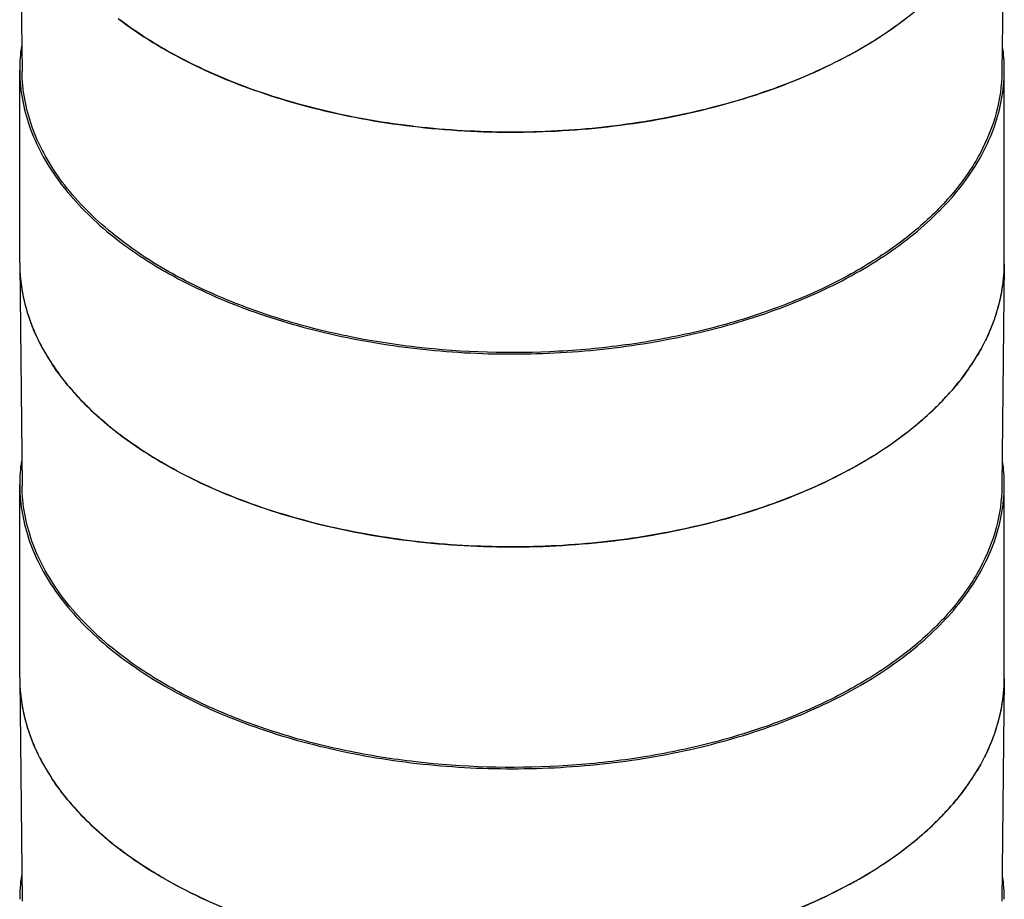
# Model space of a CAD drawing. Units: inches. Extents: x 0.4 to 16.6, y 0.6 to 10.4.
# Drawn here: x 12 to 13, y 5 to 5.9 of the extents above; entities that cross this region are included whole.
import ezdxf

# ---------------------------------------------------------------- set-up
doc = ezdxf.new("R2010")
doc.units = ezdxf.units.IN
doc.header["$LTSCALE"] = 0.935
doc.header["$MEASUREMENT"] = 0
doc.layers.get('0').update_dxf_attribs({"linetype": 'CONTINUOUS'})
doc.layers.add('AXIS', color=7, linetype='CONTINUOUS')

msp = doc.modelspace()

# ---------------------------------------------------------------- linework, layer by layer
at = {"color": 7, "linetype": 'CONTINUOUS'}
for p, q in [((11.96874, 6.0841), (11.97111, 5.8623)), ((12.95297, 6.0841), (12.9506, 5.8623)), ((11.96874, 5.66942), (11.97111, 5.44762)), ((12.95297, 5.66942), (12.9506, 5.44762)), ((12.95298, 5.67012), (12.95297, 5.66941)), ((12.06779, 5.50022), (12.06704, 5.50079)), ((11.96874, 5.25474), (11.97111, 5.03294)), ((12.95297, 5.25474), (12.9506, 5.03294)), ((12.95298, 5.25544), (12.95297, 5.25473)), ((12.06779, 5.08553), (12.06704, 5.08611))]:
    msp.add_line(p, q, dxfattribs=at)
for centre, radius, start, end in [((12.62353, 6.21553), 0.37876, 305.61803, 307.6668), ((12.60432, 6.24241), 0.41181, 301.58725, 305.61315), ((12.58357, 6.27531), 0.4507, 300.04823, 301.64316), ((12.57221, 6.29485), 0.4733, 298.39602, 300.05436), ((12.13293, 5.67118), 0.1642, 180.61066, 181.69055), ((12.78868, 5.67118), 0.1643, 355.66484, 359.38378), ((12.13445, 5.67127), 0.16572, 181.70442, 188.18955), ((12.78607, 5.6714), 0.16692, 348.43692, 355.65612), ((12.1412, 5.67239), 0.17256, 188.2408, 196.06792), ((12.77811, 5.67298), 0.17504, 341.22187, 348.45346), ((12.15224, 5.67565), 0.18407, 196.09118, 201.75487), ((12.7656, 5.67709), 0.1882, 335.41203, 341.26314), ((12.18639, 5.69242), 0.22217, 208.78081, 213.60181), ((12.7296, 5.69604), 0.22895, 323.87961, 329.049), ((12.22986, 5.72524), 0.2767, 219.95441, 222.79826), ((12.68915, 5.72773), 0.28037, 317.23441, 318.44972), ((12.23842, 5.73313), 0.28834, 222.7923, 223.81536), ((12.67867, 5.73748), 0.29469, 314.0218, 317.22642), ((12.65698, 5.75986), 0.32586, 309.31544, 314.02941), ((12.28568, 5.78467), 0.35832, 229.81238, 232.39812), ((12.63572, 5.78512), 0.35887, 307.66122, 309.38633), ((12.29388, 5.79525), 0.37171, 232.53564, 232.71849), ((12.60432, 5.82773), 0.41181, 301.58725, 305.61315), ((12.62353, 5.80085), 0.37876, 305.61803, 307.6668), ((12.58357, 5.86063), 0.4507, 300.04823, 301.64316), ((12.57221, 5.88017), 0.4733, 298.39602, 300.05436), ((12.13293, 5.2565), 0.1642, 180.61066, 181.69055), ((12.13445, 5.25659), 0.16572, 181.70442, 188.18955), ((12.78868, 5.2565), 0.1643, 355.66484, 359.38378), ((12.78607, 5.25672), 0.16692, 348.43692, 355.65612), ((12.1412, 5.25771), 0.17256, 188.2408, 196.06792), ((12.77811, 5.2583), 0.17504, 341.22187, 348.45346), ((12.15224, 5.26097), 0.18407, 196.09118, 201.75487), ((12.7656, 5.26241), 0.1882, 335.41203, 341.26314), ((12.18639, 5.27774), 0.22217, 208.78081, 213.60181), ((12.7296, 5.28136), 0.22895, 323.87961, 329.049), ((12.22986, 5.31056), 0.2767, 219.95441, 222.79826), ((12.23842, 5.31845), 0.28834, 222.7923, 223.81536), ((12.67867, 5.3228), 0.29469, 314.0218, 317.22642), ((12.68915, 5.31305), 0.28037, 317.23441, 318.44972), ((12.65698, 5.34518), 0.32586, 309.31544, 314.02941), ((12.28568, 5.36999), 0.35832, 229.81238, 232.39812), ((12.63572, 5.37044), 0.35887, 307.66122, 309.38633), ((12.29388, 5.38057), 0.37171, 232.53564, 232.71849), ((12.62353, 5.38617), 0.37876, 305.61803, 307.6668), ((12.60432, 5.41305), 0.41181, 301.58725, 305.61315), ((12.58357, 5.44595), 0.4507, 300.04823, 301.64316), ((12.57221, 5.46549), 0.4733, 298.39602, 300.05436)]:
    msp.add_arc(centre, radius, start, end, dxfattribs=at)
for points, knots in [([(12.11287, 5.88495), (12.10895, 5.88721), (12.09379, 5.89626), (12.07917, 5.90623), (12.06873, 5.91418)], [0, 0, 0, 0, 0.256718, 1, 1, 1, 1]), ([(12.7973, 5.8785), (12.77328, 5.86551), (12.7212, 5.84271), (12.637, 5.81871), (12.54647, 5.80431), (12.45287, 5.80004), (12.35956, 5.80605), (12.26988, 5.82212), (12.18706, 5.84768), (12.13618, 5.87149), (12.11287, 5.88495)], [0, 0, 0, 0, 0.115403, 0.239301, 0.369173, 0.502006, 0.634563, 0.763623, 0.886235, 1, 1, 1, 1]), ([(12.11455, 5.66411), (12.09321, 5.67643), (12.06331, 5.69699), (12.02942, 5.72929), (12.00874, 5.75419), (11.99232, 5.78018), (11.98036, 5.80704), (11.97299, 5.8345), (11.97121, 5.85311), (11.97111, 5.86231)], [0, 0, 0, 0, 0.289087, 0.422346, 0.54836, 0.667838, 0.78189, 0.892008, 1, 1, 1, 1]), ([(12.9506, 5.86229), (12.95045, 5.84838), (12.94643, 5.81987), (12.92968, 5.77878), (12.90281, 5.73985), (12.86656, 5.70386), (12.82176, 5.67142), (12.76936, 5.64315), (12.71046, 5.6196), (12.64627, 5.60125), (12.57815, 5.58848), (12.48388, 5.57925), (12.38852, 5.58199), (12.29588, 5.59675), (12.23034, 5.61343), (12.1697, 5.63543), (12.1321, 5.65398), (12.11455, 5.66411)], [0, 0, 0, 0, 0.042822, 0.087471, 0.135353, 0.187371, 0.243916, 0.304951, 0.3701, 0.438729, 0.510021, 0.583026, 0.729913, 0.801833, 0.871369, 0.937656, 1, 1, 1, 1]), ([(11.99166, 5.58546), (11.99067, 5.58726), (11.98688, 5.59442), (11.98352, 5.60181), (11.98128, 5.60743)], [0, 0, 0, 0, 0.253474, 1, 1, 1, 1]), ([(12.93674, 5.59878), (12.93595, 5.59704), (12.93264, 5.59007), (12.92893, 5.58328), (12.92595, 5.57829)], [0, 0, 0, 0, 0.246739, 1, 1, 1, 1]), ([(12.01776, 5.54755), (12.01627, 5.54933), (12.0105, 5.55641), (12.00511, 5.5638), (12.00134, 5.56947)], [0, 0, 0, 0, 0.25445, 1, 1, 1, 1]), ([(12.91454, 5.56108), (12.91334, 5.55944), (12.90839, 5.55281), (12.90311, 5.54643), (12.89897, 5.54177)], [0, 0, 0, 0, 0.246098, 1, 1, 1, 1]), ([(12.05446, 5.51094), (12.05231, 5.51275), (12.044, 5.51996), (12.03604, 5.52758), (12.03037, 5.5335)], [0, 0, 0, 0, 0.255104, 1, 1, 1, 1]), ([(12.11287, 5.47027), (12.10895, 5.47253), (12.09379, 5.48158), (12.07917, 5.49155), (12.06873, 5.4995)], [0, 0, 0, 0, 0.256718, 1, 1, 1, 1]), ([(12.7973, 5.46382), (12.77328, 5.45083), (12.7212, 5.42803), (12.637, 5.40403), (12.54647, 5.38963), (12.45287, 5.38536), (12.35956, 5.39137), (12.26988, 5.40744), (12.18706, 5.433), (12.13618, 5.45681), (12.11287, 5.47027)], [0, 0, 0, 0, 0.115403, 0.239301, 0.369173, 0.502006, 0.634563, 0.763623, 0.886235, 1, 1, 1, 1]), ([(12.11455, 5.24943), (12.09321, 5.26175), (12.06331, 5.28231), (12.02942, 5.31461), (12.00874, 5.33951), (11.99232, 5.3655), (11.98036, 5.39236), (11.97299, 5.41982), (11.97121, 5.43843), (11.97111, 5.44763)], [0, 0, 0, 0, 0.289087, 0.422346, 0.54836, 0.667838, 0.78189, 0.892008, 1, 1, 1, 1]), ([(12.9506, 5.44761), (12.95045, 5.4337), (12.94643, 5.40519), (12.92968, 5.3641), (12.90281, 5.32517), (12.86656, 5.28917), (12.82176, 5.25674), (12.76936, 5.22847), (12.71046, 5.20492), (12.64627, 5.18657), (12.57815, 5.1738), (12.48388, 5.16457), (12.38852, 5.16731), (12.29588, 5.18207), (12.23034, 5.19875), (12.1697, 5.22075), (12.1321, 5.2393), (12.11455, 5.24943)], [0, 0, 0, 0, 0.042822, 0.087471, 0.135353, 0.187371, 0.243916, 0.304951, 0.3701, 0.438729, 0.510021, 0.583026, 0.729913, 0.801833, 0.871369, 0.937656, 1, 1, 1, 1]), ([(11.99166, 5.17078), (11.99067, 5.17258), (11.98688, 5.17974), (11.98352, 5.18713), (11.98128, 5.19275)], [0, 0, 0, 0, 0.253474, 1, 1, 1, 1]), ([(12.93674, 5.1841), (12.93595, 5.18236), (12.93264, 5.17539), (12.92893, 5.1686), (12.92595, 5.16361)], [0, 0, 0, 0, 0.246739, 1, 1, 1, 1]), ([(12.01776, 5.13287), (12.01627, 5.13465), (12.0105, 5.14173), (12.00511, 5.14912), (12.00134, 5.15479)], [0, 0, 0, 0, 0.25445, 1, 1, 1, 1]), ([(12.91454, 5.1464), (12.91334, 5.14476), (12.90839, 5.13813), (12.90311, 5.13175), (12.89897, 5.12709)], [0, 0, 0, 0, 0.246098, 1, 1, 1, 1]), ([(12.05446, 5.09626), (12.05231, 5.09807), (12.044, 5.10528), (12.03604, 5.1129), (12.03037, 5.11882)], [0, 0, 0, 0, 0.255104, 1, 1, 1, 1]), ([(12.11287, 5.05559), (12.10895, 5.05785), (12.09379, 5.0669), (12.07917, 5.07687), (12.06873, 5.08481)], [0, 0, 0, 0, 0.256718, 1, 1, 1, 1]), ([(12.7973, 5.04914), (12.77328, 5.03615), (12.7212, 5.01335), (12.637, 4.98935), (12.54647, 4.97495), (12.45287, 4.97068), (12.35956, 4.97669), (12.26988, 4.99276), (12.18706, 5.01832), (12.13618, 5.04213), (12.11287, 5.05559)], [0, 0, 0, 0, 0.115403, 0.239301, 0.369173, 0.502006, 0.634563, 0.763623, 0.886235, 1, 1, 1, 1])]:
    msp.add_open_spline(points, degree=3, knots=knots, dxfattribs=at)
at = {"layer": 'AXIS', "color": 7, "linetype": 'CONTINUOUS'}
for p, q in [((11.96873, 5.67117), (11.96873, 5.86405)), ((12.95298, 5.67117), (12.95298, 5.86405)), ((12.95297, 5.66942), (12.95298, 5.67012)), ((12.11287, 5.66314), (12.11376, 5.66263)), ((12.06689, 5.5009), (12.0671, 5.50074)), ((11.96873, 5.25649), (11.96873, 5.44937)), ((12.95298, 5.25649), (12.95298, 5.44937)), ((12.11287, 5.24846), (12.11376, 5.24795)), ((12.95297, 5.25474), (12.95298, 5.25544)), ((12.06689, 5.08622), (12.0671, 5.08606))]:
    msp.add_line(p, q, dxfattribs=at)
for centre, radius, start, end in [((12.13401, 5.864), 0.16528, 171.73382, 179.98421), ((12.7877, 5.864), 0.16529, 0.01584, 8.26643), ((12.13291, 5.86405), 0.16418, 180.00002, 180.65415), ((12.7888, 5.86405), 0.16418, 359.34237, 0), ((12.13291, 5.67117), 0.16418, 180.00002, 180.60978), ((12.7888, 5.67117), 0.16418, 359.63042, 0.00001), ((12.13401, 5.44932), 0.16528, 171.73382, 179.98421), ((12.7877, 5.44932), 0.16529, 0.01584, 8.26643), ((12.13291, 5.44937), 0.16418, 180.00002, 180.65415), ((12.7888, 5.44937), 0.16418, 359.34237, 0), ((12.13291, 5.25649), 0.16418, 180.00002, 180.60978), ((12.7888, 5.25649), 0.16418, 359.63042, 0.00001), ((12.13401, 5.03464), 0.16528, 171.73382, 179.98421), ((12.7877, 5.03464), 0.16529, 0.01584, 8.26643)]:
    msp.add_arc(centre, radius, start, end, dxfattribs=at)
for points, knots in [([(12.80884, 5.88495), (12.83029, 5.89733), (12.86033, 5.91799), (12.89438, 5.95044), (12.91516, 5.97546), (12.93165, 6.00157), (12.94367, 6.02856), (12.95108, 6.05615), (12.95287, 6.07485), (12.95297, 6.0841)], [0, 0, 0, 0, 0.289086, 0.422344, 0.548357, 0.667837, 0.78189, 0.892008, 1, 1, 1, 1]), ([(12.0671, 5.91542), (12.08938, 5.89827), (12.14036, 5.86743), (12.22673, 5.83352), (12.32343, 5.81081), (12.42619, 5.8003), (12.53049, 5.80243), (12.63171, 5.81713), (12.72537, 5.84373), (12.78277, 5.8699), (12.80884, 5.88495)], [0, 0, 0, 0, 0.108458, 0.228151, 0.356619, 0.490419, 0.625582, 0.758014, 0.883873, 1, 1, 1, 1]), ([(11.96874, 5.86217), (11.96885, 5.85293), (11.97065, 5.83424), (11.97807, 5.80667), (11.9901, 5.7797), (12.01268, 5.74396), (12.05255, 5.70224), (12.09144, 5.67551), (12.11287, 5.66314)], [0, 0, 0, 0, 0.108035, 0.218204, 0.332313, 0.451849, 0.710808, 1, 1, 1, 1]), ([(12.80884, 5.66314), (12.83027, 5.67552), (12.8603, 5.69616), (12.89434, 5.72859), (12.91512, 5.75359), (12.93161, 5.77969), (12.94364, 5.80666), (12.95106, 5.83423), (12.95287, 5.85292), (12.95297, 5.86216)], [0, 0, 0, 0, 0.289072, 0.42233, 0.548346, 0.667833, 0.781892, 0.892012, 1, 1, 1, 1]), ([(11.96874, 5.66943), (11.9689, 5.65426), (11.97365, 5.62309), (11.99342, 5.5785), (12.02498, 5.5367), (12.05196, 5.51242), (12.06689, 5.5009)], [0, 0, 0, 0, 0.225779, 0.462724, 0.719165, 1, 1, 1, 1]), ([(12.80884, 5.47027), (12.83029, 5.48265), (12.86033, 5.50331), (12.89438, 5.53576), (12.91516, 5.56078), (12.93165, 5.58689), (12.94367, 5.61388), (12.95108, 5.64147), (12.95287, 5.66017), (12.95297, 5.66942)], [0, 0, 0, 0, 0.289086, 0.422344, 0.548357, 0.667837, 0.78189, 0.892008, 1, 1, 1, 1]), ([(12.11376, 5.66263), (12.1376, 5.64894), (12.1897, 5.62479), (12.27448, 5.59915), (12.36622, 5.5834), (12.46148, 5.57813), (12.55672, 5.58354), (12.64839, 5.59943), (12.73306, 5.62519), (12.78506, 5.64941), (12.80884, 5.66314)], [0, 0, 0, 0, 0.114253, 0.237483, 0.367151, 0.50016, 0.633148, 0.762751, 0.885874, 1, 1, 1, 1]), ([(12.0671, 5.50074), (12.08938, 5.48359), (12.14036, 5.45275), (12.22673, 5.41884), (12.32343, 5.39613), (12.42619, 5.38562), (12.53049, 5.38775), (12.63171, 5.40245), (12.72537, 5.42905), (12.78277, 5.45522), (12.80884, 5.47027)], [0, 0, 0, 0, 0.108458, 0.228151, 0.356619, 0.490419, 0.625582, 0.758014, 0.883873, 1, 1, 1, 1]), ([(11.96874, 5.44749), (11.96885, 5.43825), (11.97065, 5.41956), (11.97807, 5.39199), (11.9901, 5.36502), (12.01268, 5.32928), (12.05255, 5.28756), (12.09144, 5.26083), (12.11287, 5.24846)], [0, 0, 0, 0, 0.108035, 0.218204, 0.332313, 0.451849, 0.710808, 1, 1, 1, 1]), ([(12.80884, 5.24846), (12.83027, 5.26084), (12.8603, 5.28148), (12.89434, 5.31391), (12.91512, 5.33891), (12.93161, 5.36501), (12.94364, 5.39198), (12.95106, 5.41955), (12.95287, 5.43824), (12.95297, 5.44748)], [0, 0, 0, 0, 0.289072, 0.42233, 0.548346, 0.667833, 0.781892, 0.892012, 1, 1, 1, 1]), ([(11.96874, 5.25475), (11.9689, 5.23958), (11.97365, 5.20841), (11.99342, 5.16382), (12.02498, 5.12202), (12.05196, 5.09774), (12.06689, 5.08622)], [0, 0, 0, 0, 0.225779, 0.462724, 0.719165, 1, 1, 1, 1]), ([(12.11376, 5.24795), (12.1376, 5.23425), (12.1897, 5.21011), (12.27448, 5.18447), (12.36622, 5.16872), (12.46148, 5.16345), (12.55672, 5.16886), (12.64839, 5.18474), (12.73306, 5.21051), (12.78506, 5.23473), (12.80884, 5.24846)], [0, 0, 0, 0, 0.114253, 0.237483, 0.367151, 0.50016, 0.633148, 0.762751, 0.885874, 1, 1, 1, 1]), ([(12.80884, 5.05559), (12.83029, 5.06797), (12.86033, 5.08863), (12.89438, 5.12108), (12.91516, 5.1461), (12.93165, 5.17221), (12.94367, 5.1992), (12.95108, 5.22679), (12.95287, 5.24549), (12.95297, 5.25474)], [0, 0, 0, 0, 0.289086, 0.422344, 0.548357, 0.667837, 0.78189, 0.892008, 1, 1, 1, 1]), ([(12.0671, 5.08606), (12.08938, 5.06891), (12.14036, 5.03806), (12.22673, 5.00416), (12.32343, 4.98145), (12.42619, 4.97093), (12.53049, 4.97307), (12.63171, 4.98777), (12.72537, 5.01437), (12.78277, 5.04054), (12.80884, 5.05559)], [0, 0, 0, 0, 0.108458, 0.228151, 0.356619, 0.490419, 0.625582, 0.758014, 0.883873, 1, 1, 1, 1])]:
    msp.add_open_spline(points, degree=3, knots=knots, dxfattribs=at)

doc.saveas('drawing.dxf')
